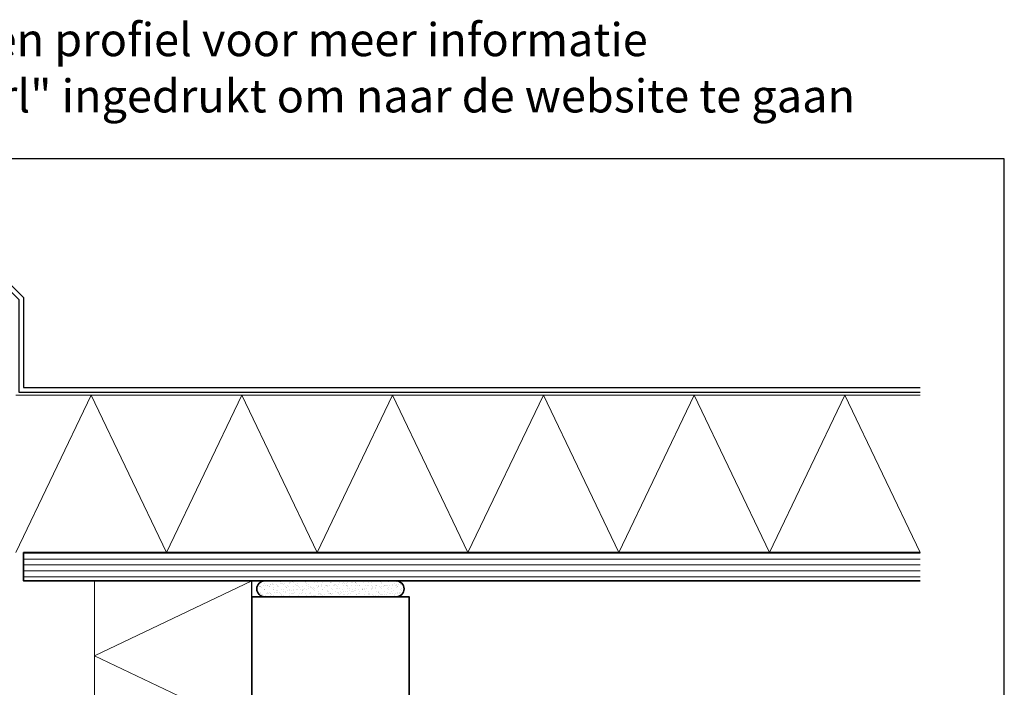
# Model space of a CAD drawing. Units: millimetres. Extents: x 706020 to 707128, y 176164 to 177012.
# Drawn here: x 706502 to 707128, y 176588 to 177012 of the extents above; entities that cross this region are included whole.
import ezdxf
from ezdxf.enums import TextEntityAlignment as Align

# ---------------------------------------------------------------- set-up
doc = ezdxf.new("R2010")
doc.units = ezdxf.units.MM
doc.header["$LTSCALE"] = 254
for name, color, linetype, lineweight in [('Aanzichtlijnen', 7, 'Continuous', 25), ('Arcering overigen', 8, 'Continuous', 0), ('Doorsnede hout etc.', 7, 'Continuous', 35), ('Doorsnede wanden en vloeren', 7, 'Continuous', 35), ('Tekst', 7, 'Continuous', 25)]:
    doc.layers.add(name, color=color, linetype=linetype, lineweight=lineweight)
doc.styles.add('Standaard', font='arial.ttf')

# ---------------------------------------------------------------- blocks, each defined once
blk = doc.blocks.new('TRG-IZO')
at = {"color": 252}
for p, q in [((0, 108), (100, 108)), ((0, 0), (50, 108)), ((50, 108), (100, 0))]:
    blk.add_line(p, q, dxfattribs=at)
blk = doc.blocks.new('Kader Keralit Landscape')
blk.add_lwpolyline([(277.0000000002328, 190), (0, 190), (0, 0), (277.0000000002328, 0)], close=True)
at = {"layer": 'Tekst', "ltscale": 10, "style": 'Standaard'}
for tag, p in [('BETREFT1', (36.2678036930738, 19.98547178754234)), ('BETREFT2', (36.2678036930738, 11.34611973250867))]:
    blk.add_attdef(tag, p, '', height=3.5, dxfattribs=at)
blk.add_attdef('DET', text='', height=7.999999999999999, dxfattribs=at).set_placement((12.03378766227979, 17.47707957628882), align=Align.MIDDLE_CENTER)

msp = doc.modelspace()

# ---------------------------------------------------------------- hatches: boundary and pattern name
at = {"layer": 'Arcering overigen', "ltscale": 10}
h = msp.add_hatch(dxfattribs=at)
h.set_pattern_fill('ANSI31', color=256, scale=30, angle=315, style=0)
h.set_pattern_definition([(0, (678229.8877145322, 169124.247480041), (1.110223024625157e-15, 3.75), [])])
h.paths.add_polyline_path([(706504.7695940034, 176655.2790143535), (707074.5848332234, 176655.2790143535), (707074.5848332234, 176673.2790143538), (706504.7695940034, 176673.2790143538)])
h = msp.add_hatch(dxfattribs=at)
h.set_pattern_fill('AR-SAND', color=256, scale=2, style=0)
h.set_pattern_definition([(37.50000000000001, (678229.8877145322, 169124.247480041), (-0.1259867162192163, 3.853647538026318), [0, -3.04, 0, -3.399999999999999, 0, -3.250000000000001]), (7.499999999999999, (678229.8877145322, 169124.247480041), (3.539553410535454, 5.644292130459481), [0, -1.64, 0, -2.740000000000001, 0, -1.05]), (327.5, (678227.4277145313, 169124.247480041), (6.228283723502991, 0.011318107073929), [0, -1, 0, -3.600000000000001, 0, -4.7]), (317.5, (678227.4277145313, 169124.247480041), (6.012253209144587, 1.755351129868499), [0, -0.5, 0, -2.36, 0, -2.7])])
edge = h.paths.add_edge_path()
edge.add_line((706741.6048305221, 176655.2790143535), (706657.9343574834, 176655.2790143535))
edge.add_arc((706657.9343574829, 176650.2790143535), 5, 90.0000000000417, 269.9999999999583)
edge.add_line((706657.9343574829, 176645.2790143535), (706741.6048305216, 176645.2790143535))
edge.add_arc((706741.6048305221, 176650.2790143535), 5, 270, 450)

# ---------------------------------------------------------------- linework, layer by layer
for points in [[(706355.9843163704, 176849.7790143535), (706419.6553328689, 176849.7790143535), (706421.4729245072, 176848.2790143538), (706491.8406618154, 176848.2790143538), (706504.7695940034, 176835.3500821657), (706504.7695940034, 176778.2790143538), (707074.5848332234, 176778.2790143538)], [(706355.9843163704, 176846.7790143538), (706418.5772839794, 176846.7790143538), (706420.3948756177, 176845.2790143535), (706490.5980211273, 176845.2790143535), (706501.7695940025, 176834.1074414783), (706501.7695940025, 176775.2790143535), (707074.5848332234, 176775.2790143535)]]:
    msp.add_lwpolyline(points)
at = {"layer": 'Aanzichtlijnen'}
msp.add_line((706649.7695940034, 176645.2790143535), (706649.7695940034, 176655.2790143535), dxfattribs=at)
at = {"layer": 'Doorsnede hout etc.'}
msp.add_lwpolyline([(707074.5848332234, 176673.2790143538), (706504.7695940034, 176673.2790143538), (706504.7695940034, 176655.2790143535), (707074.5848332234, 176655.2790143535)], dxfattribs=at)
at = {"layer": 'Doorsnede hout etc.', "ltscale": 10}
msp.add_lwpolyline([(706741.6048305221, 176655.2790143535), (706657.9343574829, 176655.2790143535, 0.9999999999992725), (706657.9343574829, 176645.2790143535), (706741.6048305221, 176645.2790143535, 0.9999999999999999), (706741.6048305221, 176655.2790143535, -1)], format="xyb", dxfattribs=at)
at = {"layer": 'Doorsnede wanden en vloeren'}
msp.add_lwpolyline([(706749.7695940034, 176275.2790143535), (706749.7695940034, 176645.2790143535), (706649.7695940034, 176645.2790143535), (706649.7695940034, 176275.2790143535)], dxfattribs=at)

# ---------------------------------------------------------------- block references
at = {"xscale": 4, "yscale": 4, "zscale": 4}
msp.add_blockref('Kader Keralit Landscape', (706020.0577606522, 176163.5699782389), dxfattribs=at)
at = {"layer": 'Arcering overigen', "ltscale": 10, "xscale": 0.9580253987011021, "yscale": 0.9259259259259258, "zscale": 0.9580253987011021}
for p in [(706499.7695940034, 176673.2790143538), (706595.5721338727, 176673.2790143538), (706691.3746737428, 176673.2790143538), (706787.177213613, 176673.2790143538), (706882.9797534822, 176673.2790143538), (706978.7822933523, 176673.2790143538)]:
    msp.add_blockref('TRG-IZO', p, dxfattribs=at)
at = {"layer": 'Arcering overigen', "ltscale": 10, "xscale": 0.9500000000000002, "yscale": 0.9259259259259258, "zscale": 0.9500000000000002, "rotation": 90}
msp.add_blockref('TRG-IZO', (706649.7695940034, 176560.2790143535), dxfattribs=at)

# ---------------------------------------------------------------- texts
at = {"layer": 'Tekst', "style": 'Standaard'}
for s, p in [('Dubbelklik op een profiel voor meer informatie', (706588.9687711904, 176988.7202803286)), ('Klik op het profiel met "Ctrl" ingedrukt om naar de website te gaan', (706588.9687711904, 176952.964596449))]:
    msp.add_text(s, height=21.00000000000001, dxfattribs=at).set_placement(p, align=Align.CENTER)

doc.saveas('drawing.dxf')
